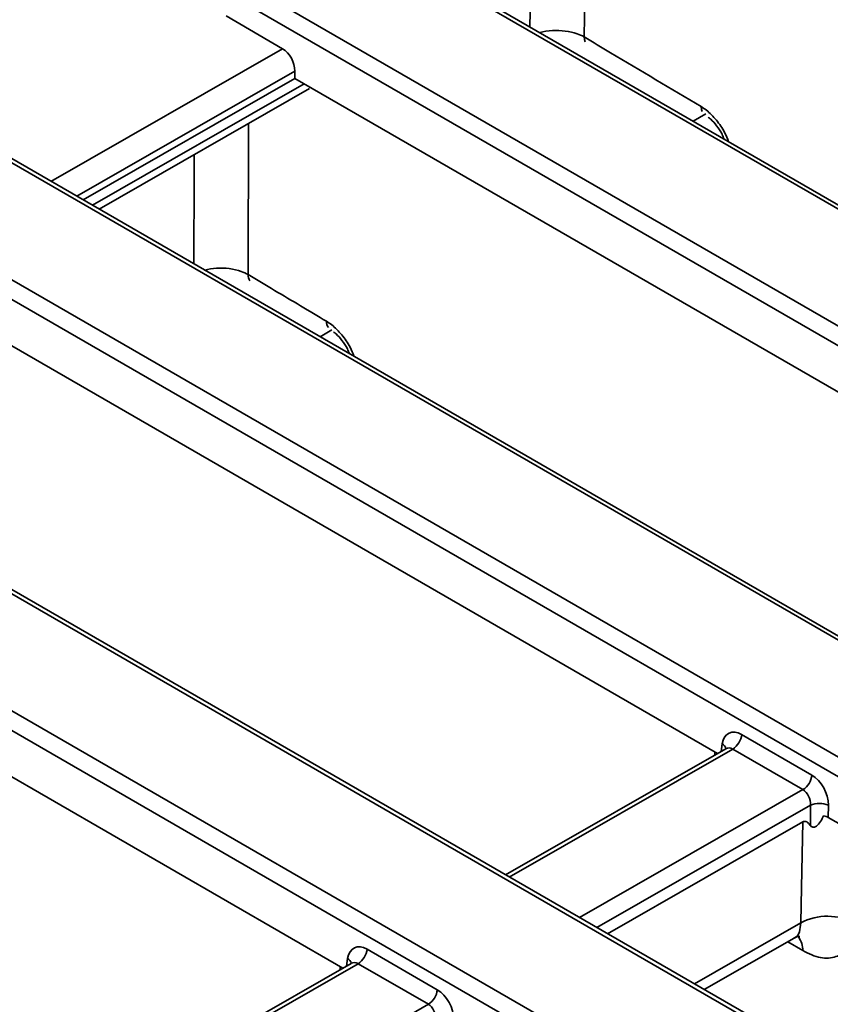
# Model space of a CAD drawing. Units: millimetres. Extents: x 8 to 759, y 1 to 447.
# Drawn here: x 464 to 477, y 344 to 360 of the extents above; entities that cross this region are included whole.
import ezdxf

# ---------------------------------------------------------------- set-up
doc = ezdxf.new("R2010")
doc.units = ezdxf.units.MM

msp = doc.modelspace()

# ---------------------------------------------------------------- linework, layer by layer
at = {"color": 7, "linetype": 'Continuous', "lineweight": 35}
for p, q in [((472.675, 361.326), (472.644, 359.647)), ((514.415, 335.13), (470.048, 360.743)), ((514.515, 335.14), (470.147, 360.753)), ((471.792, 359.803), (471.811, 360.832)), ((467.206, 360.547), (513.922, 333.579)), ((513.78, 333.349), (467.064, 360.317)), ((467.902, 359.461), (467.012, 359.976)), ((464.259, 357.375), (467.902, 359.461)), ((468.096, 359.106), (464.665, 357.141)), ((464.763, 357.085), (468.096, 358.994)), ((468.096, 358.994), (468.096, 359.106)), ((468.096, 358.994), (480.635, 351.754)), ((464.911, 356.999), (468.244, 358.908)), ((465.015, 356.939), (468.326, 358.835)), ((474.56, 358.435), (474.361, 358.32)), ((467.367, 358.286), (467.36, 355.909)), ((509.626, 331.119), (462.91, 358.087)), ((509.725, 331.128), (463.01, 358.097)), ((462.558, 356.454), (506.926, 330.841)), ((506.784, 330.611), (462.417, 356.224)), ((474.743, 348.38), (462.414, 355.497)), ((468.678, 355.039), (468.492, 354.932)), ((502.63, 328.381), (458.263, 353.994)), ((502.73, 328.39), (458.362, 354.003)), ((455.421, 353.798), (502.137, 326.829)), ((501.995, 326.599), (455.279, 353.568)), ((456.311, 352.244), (468.85, 345.005)), ((475.123, 348.679), (476.229, 348.041)), ((474.799, 348.412), (474.818, 348.53)), ((474.874, 348.455), (471.41, 346.471)), ((474.982, 348.449), (471.468, 346.437)), ((474.703, 348.357), (474.699, 348.405)), ((476.087, 347.811), (474.982, 348.449)), ((472.574, 345.799), (476.087, 347.811)), ((476.205, 347.567), (472.844, 345.643)), ((476.204, 347.247), (476.205, 347.567)), ((476.487, 347.567), (476.486, 347.373)), ((476.083, 347.305), (473.012, 345.546)), ((490.582, 339.236), (476.486, 347.373)), ((474.379, 344.757), (476.053, 345.715)), ((474.535, 344.667), (475.948, 345.477)), ((476.085, 345.281), (475.848, 345.419)), ((469.23, 345.305), (470.336, 344.666)), ((468.982, 345.08), (465.517, 343.096)), ((469.089, 345.075), (465.576, 343.062)), ((468.907, 345.037), (468.925, 345.156)), ((470.195, 344.436), (469.089, 345.075)), ((468.81, 344.982), (468.806, 345.03)), ((466.681, 342.424), (470.195, 344.436))]:
    msp.add_line(p, q, dxfattribs=at)
at = {"color": 7, "linetype": 'Continuous', "lineweight": 35, "flags": 128}
for points in [[(472.661, 359.568), (472.649, 359.604), (472.644, 359.647)], [(474.503, 358.471), (474.491, 358.506), (474.486, 358.55)], [(466.505, 356.079), (466.51, 357.485), (466.511, 357.796)], [(476.053, 345.715), (476.064, 346.271), (476.083, 347.305)]]:
    msp.add_lwpolyline(points, dxfattribs=at)
at = {"color": 7, "linetype": 'Continuous', "lineweight": 35}
for centre, radius, start, end in [((467.534, 355.907), 0.174, 179.0882, 213.6156), ((468.767, 355.172), 0.174, 179.0812, 213.629), ((474.814, 348.711), 0.311, 302.6633, 354.1862), ((474.758, 348.426), 0.12, 13.7923, 60.0038), ((475.919, 348.073), 0.311, 302.6633, 354.1862), ((476.345, 347.225), 0.37, 67.4607, 112.277), ((476.468, 344.96), 0.862, 59.6767, 118.7696), ((475.742, 345.288), 0.343, 358.836, 35.9415), ((468.921, 345.336), 0.311, 302.6633, 354.1862), ((468.865, 345.052), 0.12, 13.7923, 60.0038), ((470.027, 344.698), 0.311, 302.6633, 354.1862)]:
    msp.add_arc(centre, radius, start, end, dxfattribs=at)
for centre, major_axis, ratio, start_param, end_param in [((467.883, 359.205), (-0.127, 0.272), 0.627323, 4.068674, 5.552204), ((475.097, 348.338), (-0.17, 0.363), 0.627323, 5.552204, 7.035734), ((474.956, 348.271), (-0.067, 0.191), 0.667785, 5.622859, 6.406187), ((476.203, 347.7), (-0.17, 0.363), 0.627323, 4.068674, 5.552204), ((476.062, 347.633), (-0.067, 0.191), 0.667785, 4.139329, 5.622859), ((476.345, 347.291), (0.2, -0.001), 0.57938, 0.791199, 1.233265), ((469.205, 344.963), (-0.17, 0.363), 0.627323, 5.552204, 7.035734), ((469.064, 344.897), (-0.067, 0.191), 0.667785, 5.622859, 6.406187), ((470.31, 344.325), (-0.17, 0.363), 0.627323, 4.068674, 5.552204), ((470.169, 344.259), (-0.067, 0.191), 0.667785, 4.139329, 5.622859)]:
    msp.add_ellipse(centre, major_axis=major_axis, ratio=ratio, start_param=start_param, end_param=end_param, dxfattribs=at)
for points, knots in [([(471.949, 359.712), (471.951, 359.713), (472.007, 359.735), (472.148, 359.749), (472.349, 359.745), (472.523, 359.707), (472.609, 359.665), (472.644, 359.647)], [0, 0, 0, 0, 0.006627, 0.274314, 0.541847, 0.809613, 1, 1, 1, 1]), ([(472.644, 359.647), (472.783, 359.564), (473.397, 359.198), (474.011, 358.832), (474.486, 358.55)], [0, 0, 0, 0, 0.226637, 1, 1, 1, 1]), ([(474.486, 358.55), (474.514, 358.532), (474.596, 358.478), (474.728, 358.344), (474.852, 358.168), (474.899, 358.048), (474.918, 357.998)], [0, 0, 0, 0, 0.157597, 0.470779, 0.784122, 1, 1, 1, 1]), ([(474.597, 358.383), (474.611, 358.373), (474.653, 358.341), (474.733, 358.249), (474.808, 358.139), (474.836, 358.066), (474.846, 358.04)], [0, 0, 0, 0, 0.150323, 0.464718, 0.810933, 1, 1, 1, 1]), ([(466.675, 355.98), (466.737, 355.993), (466.862, 356.018), (467.066, 356.008), (467.239, 355.97), (467.324, 355.927), (467.36, 355.909)], [0, 0, 0, 0, 0.263692, 0.535744, 0.807771, 1, 1, 1, 1]), ([(467.36, 355.909), (467.499, 355.826), (467.91, 355.581), (468.321, 355.337), (468.593, 355.175)], [0, 0, 0, 0, 0.33855, 1, 1, 1, 1]), ([(468.593, 355.175), (468.621, 355.157), (468.703, 355.103), (468.835, 354.969), (468.959, 354.793), (469.006, 354.673), (469.025, 354.624)], [0, 0, 0, 0, 0.1577654, 0.4712814, 0.7849594, 1, 1, 1, 1]), ([(468.704, 355.008), (468.718, 354.998), (468.76, 354.966), (468.84, 354.874), (468.914, 354.764), (468.943, 354.691), (468.953, 354.666)], [0, 0, 0, 0, 0.1505883, 0.4655384, 0.8123646, 1, 1, 1, 1]), ([(474.882, 348.461), (474.883, 348.461), (474.884, 348.464), (474.878, 348.459), (474.873, 348.455)], [0, 0, 0, 0, 0.153445, 1, 1, 1, 1]), ([(476.204, 347.247), (476.211, 347.238), (476.222, 347.226), (476.244, 347.219), (476.262, 347.219), (476.281, 347.226), (476.305, 347.241), (476.349, 347.284), (476.383, 347.34), (476.405, 347.386), (476.412, 347.401)], [0, 0, 0, 0, 0.142491, 0.199698, 0.257408, 0.308909, 0.376902, 0.495203, 0.838231, 1, 1, 1, 1]), ([(476.083, 347.305), (476.091, 347.308), (476.109, 347.316), (476.143, 347.308), (476.175, 347.284), (476.195, 347.258), (476.204, 347.247)], [0, 0, 0, 0, 0.146699, 0.341418, 0.713491, 1, 1, 1, 1]), ([(476.053, 345.715), (476.048, 345.667), (476.039, 345.572), (475.994, 345.495), (475.952, 345.483), (475.946, 345.481)], [0, 0, 0, 0, 0.459499, 0.918867, 1, 1, 1, 1]), ([(476.085, 345.281), (476.132, 345.256), (476.274, 345.182), (476.499, 345.143), (476.718, 345.218), (476.869, 345.405), (476.891, 345.604), (476.903, 345.704)], [0, 0, 0, 0, 0.111113, 0.333192, 0.55541, 0.777698, 1, 1, 1, 1]), ([(475.951, 345.474), (475.957, 345.479), (475.986, 345.501), (476.04, 345.504), (476.04, 345.504), (476.04, 345.504)], [0, 0, 0, 0, 0.168996, 0.723246, 1, 1, 1, 1]), ([(468.99, 345.086), (468.99, 345.086), (468.992, 345.089), (468.986, 345.084), (468.981, 345.08)], [0, 0, 0, 0, 0.152191, 1, 1, 1, 1])]:
    msp.add_open_spline(points, degree=3, knots=knots, dxfattribs=at)

doc.saveas('drawing.dxf')
